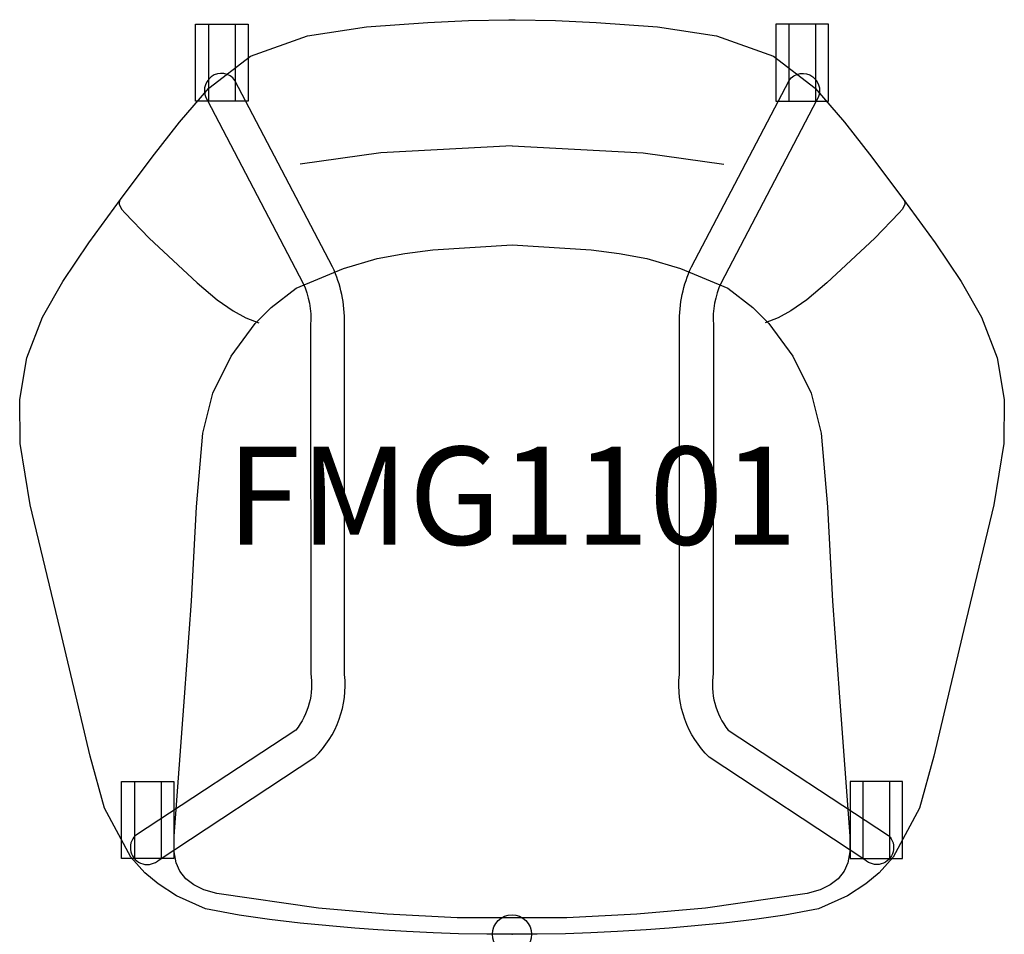
# Model space of a CAD drawing. Units: inches. Extents: x -12.6 to 12.6, y 0 to 23.4.
import ezdxf
from ezdxf.enums import TextEntityAlignment as Align

# ---------------------------------------------------------------- set-up
doc = ezdxf.new("R2010")
doc.units = ezdxf.units.IN
doc.header["$MEASUREMENT"] = 0
doc.header["$PDMODE"] = 32
doc.header["$PDSIZE"] = -2
doc.layers.add('AFUCH-P-ST', color=2, linetype='Continuous')
doc.layers.add('AFUCH-P-TN', color=2, linetype='Continuous', lineweight=9)
doc.styles.get("Standard").update_dxf_attribs({"font": 'monotxt.shx'})

msp = doc.modelspace()

# ---------------------------------------------------------------- linework, layer by layer
at = {"layer": 'AFUCH-P-ST'}
for p, q in [((-7.75, 23.235), (-7.75, 21.267)), ((-7.067, 23.235), (-7.067, 21.267)), ((7.067, 23.235), (7.067, 21.267)), ((7.75, 23.235), (7.75, 21.267)), ((-9.639, 3.905), (-9.639, 1.936)), ((-8.957, 3.905), (-8.957, 1.936)), ((8.957, 3.905), (8.957, 1.936)), ((9.639, 3.905), (9.639, 1.936))]:
    msp.add_line(p, q, dxfattribs=at)
for points in [[(0.64, 0), (-0.64, 0), (-1.367, 0.01), (-2.013, 0.035), (-2.691, 0.07), (-3.422, 0.112), (-4.015, 0.157), (-5.412, 0.286), (-6.192, 0.38), (-6.962, 0.485), (-7.823, 0.654), (-8.563, 0.981), (-9.037, 1.286), (-9.374, 1.572), (-9.735, 1.972), (-10.404, 3.222), (-10.766, 4.547), (-11.024, 5.633), (-11.537, 7.784), (-12.301, 10.963), (-12.556, 12.53), (-12.568, 13.656), (-12.389, 14.715), (-11.983, 15.757), (-11.469, 16.671), (-10.8, 17.658), (-9.995, 18.761), (-9.184, 19.844), (-8.489, 20.736), (-7.738, 21.605), (-6.672, 22.416), (-5.219, 22.938), (-3.715, 23.165), (-2.146, 23.283), (-1.109, 23.328), (-0.079, 23.351), (0.079, 23.351), (1.109, 23.328), (2.146, 23.283), (3.715, 23.165), (5.219, 22.938), (6.672, 22.416), (7.738, 21.605), (8.489, 20.736), (9.184, 19.844), (9.995, 18.761), (10.8, 17.658), (11.469, 16.671), (11.983, 15.757), (12.389, 14.715), (12.568, 13.656), (12.556, 12.53), (12.301, 10.963), (11.537, 7.784), (11.024, 5.633), (10.766, 4.547), (10.404, 3.222), (9.735, 1.972), (9.374, 1.572), (9.037, 1.286), (8.563, 0.981), (7.823, 0.654), (6.962, 0.485), (6.192, 0.38), (5.412, 0.286), (4.015, 0.157), (3.422, 0.112), (2.691, 0.07), (2.013, 0.035), (1.367, 0.01)], [(-8.078, 23.235), (-6.739, 23.235), (-6.739, 21.267), (-8.078, 21.267)], [(8.078, 23.235), (6.739, 23.235), (6.739, 21.267), (8.078, 21.267)], [(-9.967, 3.905), (-8.629, 3.905), (-8.629, 1.936), (-9.967, 1.936)], [(9.967, 3.905), (8.629, 3.905), (8.629, 1.936), (9.967, 1.936)]]:
    msp.add_lwpolyline(points, close=True, dxfattribs=at)
for points in [[(-5.142, 15.562), (-5.137, 6.661, -0.208186), (-5.521, 5.213), (-9.613, 2.525, 1.000392), (-9.008, 1.905), (-5.034, 4.52, 0.226862), (-4.272, 6.63), (-4.278, 15.598, 0.118475), (-4.583, 17.037), (-7.072, 21.802, 0.999941), (-7.77, 21.289), (-5.337, 16.633, -0.12669)], [(5.142, 15.562), (5.137, 6.661, 0.208186), (5.521, 5.213), (9.613, 2.525, -1.000392), (9.008, 1.905), (5.034, 4.52, -0.226862), (4.272, 6.63), (4.278, 15.598, -0.118475), (4.583, 17.037), (7.072, 21.802, -0.999941), (7.77, 21.289), (5.337, 16.633, 0.12669)]]:
    msp.add_lwpolyline(points, format="xyb", close=True, dxfattribs=at)
for points in [[(0, 20.127), (-3.35, 19.949), (-5.408, 19.666)], [(0, 20.127), (3.35, 19.949), (5.408, 19.666)], [(-10.019, 18.74), (-10.025, 18.643), (-10.006, 18.581), (-9.959, 18.501), (-9.885, 18.421), (-9.261, 17.774), (-8.034, 16.632), (-7.528, 16.197), (-7.12, 15.916), (-6.791, 15.737), (-6.466, 15.613)], [(10.019, 18.74), (10.025, 18.643), (10.006, 18.581), (9.959, 18.501), (9.885, 18.421), (9.261, 17.774), (8.034, 16.632), (7.528, 16.197), (7.12, 15.916), (6.791, 15.737), (6.466, 15.613)], [(0, 17.602), (2.025, 17.479), (2.735, 17.381), (3.439, 17.251), (4.302, 17.001), (5.511, 16.496), (6.152, 16.005), (6.554, 15.593), (7.173, 14.758), (7.638, 13.813), (7.893, 12.796), (8.052, 10.912), (8.183, 8.505), (8.357, 6.057), (8.627, 2.508), (8.625, 2.103), (8.574, 1.826), (8.482, 1.612), (8.323, 1.413), (8.12, 1.261), (7.864, 1.137), (7.537, 1.038), (4.942, 0.668), (3.187, 0.512), (1.404, 0.421), (-1.404, 0.421), (-3.187, 0.512), (-4.942, 0.668), (-7.537, 1.038), (-7.864, 1.137), (-8.12, 1.261), (-8.323, 1.413), (-8.482, 1.612), (-8.574, 1.826), (-8.625, 2.103), (-8.627, 2.508), (-8.357, 6.057), (-8.183, 8.505), (-8.052, 10.912), (-7.893, 12.796), (-7.638, 13.813), (-7.173, 14.758), (-6.554, 15.593), (-6.152, 16.005), (-5.511, 16.496), (-4.302, 17.001), (-3.439, 17.251), (-2.735, 17.381), (-2.025, 17.479), (0, 17.602)]]:
    msp.add_lwpolyline(points, dxfattribs=at)
msp.add_point((0, 0), dxfattribs=at)

# ---------------------------------------------------------------- texts
at = {"layer": 'AFUCH-P-TN'}
msp.add_text('FMG1101', height=2.5, dxfattribs=at).set_placement((0, 9.167), align=Align.BOTTOM_CENTER)

doc.saveas('drawing.dxf')
